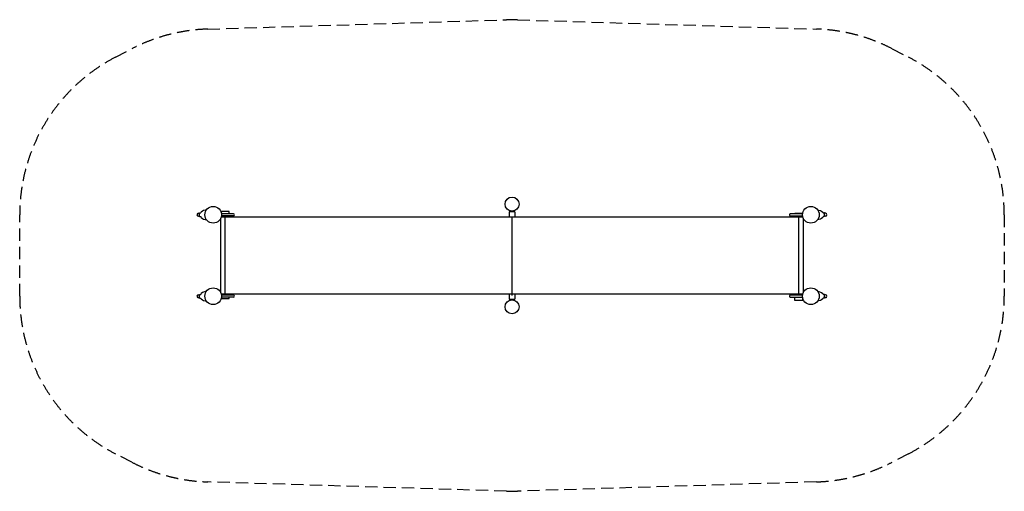
# Model space of a CAD drawing. Units: millimetres. Extents: x -5081 to 5080, y -1902 to 2962.
import ezdxf

# ---------------------------------------------------------------- set-up
doc = ezdxf.new("R2010")
doc.units = ezdxf.units.MM
doc.header["$LTSCALE"] = 20
doc.linetypes.add('HIDDEN', pattern=[9.525, 6.35, -3.175])
doc.layers.add('2d', color=230, linetype='Continuous')
doc.layers.add('ASTM-Safetyzone', color=64, linetype='HIDDEN')

msp = doc.modelspace()

# ---------------------------------------------------------------- linework, layer by layer
at = {"layer": '2d', "linetype": 'Continuous'}
for p, q in [((-3236, 965), (-3227, 965)), ((-3236, 935), (-3227, 935)), ((-3227, 931), (-3227, 969)), ((-3227, 969), (-3213, 969)), ((-3227, 931), (-3213, 931)), ((-3212, 971), (-3213, 969)), ((-3213, 931), (-3212, 929)), ((-3207, 978), (-3212, 971)), ((-3212, 929), (-3207, 922)), ((-3196, 987), (-3207, 978)), ((-3207, 922), (-3196, 912)), ((-3185, 993), (-3196, 987)), ((-3168, 998), (-3185, 993)), ((-3155, 1000), (-3168, 998)), ((-3006, 145), (-3006, 915)), ((-3001, 930), (3000, 930)), ((-2920, 985), (-3000, 985)), ((-3000, 967), (-3000, 985)), ((-3000, 930), (-3000, 932)), ((-2873, 960), (-2999, 960)), ((-2873, 940), (-2999, 940)), ((-2961, 130), (-2961, 930)), ((-2920, 960), (-2920, 985)), ((-2920, 930), (-2920, 940)), ((30, 980), (-30, 980)), ((-30, 980), (-30, 930)), ((-19, 985), (-19, 990)), ((18, 985), (-19, 985)), ((-15, 985), (-15, 980)), ((-1, 930), (-1, 130)), ((0, 920), (0, 930)), ((0, 920), (0, 930)), ((0, 130), (0, 930)), ((0, 130), (0, 930)), ((0, 920), (0, 920)), ((0, 120), (0, 920)), ((0, 120), (0, 920)), ((0, 120), (0, 920)), ((0, 920), (0, 920)), ((14, 985), (14, 980)), ((18, 985), (18, 990)), ((30, 980), (30, 930)), ((2998, 960), (2872, 960)), ((2872, 940), (2998, 940)), ((2920, 965), (2999, 965)), ((2920, 960), (2920, 965)), ((2920, 930), (2920, 940)), ((2960, 130), (2960, 930)), ((3000, 930), (3000, 932)), ((3005, 915), (3005, 145)), ((3154, 1000), (3167, 998)), ((3167, 998), (3184, 993)), ((3184, 993), (3195, 987)), ((3195, 987), (3207, 978)), ((3207, 922), (3195, 912)), ((3207, 978), (3212, 971)), ((3212, 929), (3207, 922)), ((3212, 971), (3213, 969)), ((3213, 931), (3212, 929)), ((3226, 969), (3213, 969)), ((3226, 931), (3213, 931)), ((3226, 931), (3226, 969)), ((3235, 965), (3226, 965)), ((3235, 935), (3226, 935)), ((-3196, 912), (-3185, 906)), ((-3185, 906), (-3168, 901)), ((-3168, 901), (-3155, 900)), ((3167, 901), (3154, 900)), ((3184, 906), (3167, 901)), ((3195, 912), (3184, 906)), ((-3236, 125), (-3227, 125)), ((-3227, 91), (-3227, 129)), ((-3227, 129), (-3213, 129)), ((-3212, 131), (-3213, 129)), ((-3207, 138), (-3212, 131)), ((-3196, 147), (-3207, 138)), ((-3185, 153), (-3196, 147)), ((-3168, 158), (-3185, 153)), ((-3155, 160), (-3168, 158)), ((0, 130), (-3001, 130)), ((-3000, 127), (-3000, 130)), ((-2873, 120), (-2999, 120)), ((-2920, 120), (-2920, 130)), ((-30, 130), (-30, 80)), ((-1, 130), (-1, 120)), ((-1, 120), (0, 120)), ((0, 130), (0, 130)), ((3000, 130), (0, 130)), ((0, 120), (0, 130)), ((30, 130), (30, 80)), ((2998, 120), (2872, 120)), ((2920, 120), (2920, 130)), ((3000, 128), (3000, 130)), ((3154, 160), (3167, 158)), ((3167, 158), (3184, 153)), ((3184, 153), (3195, 147)), ((3195, 147), (3207, 138)), ((3207, 138), (3212, 131)), ((3212, 131), (3213, 129)), ((3226, 129), (3213, 129)), ((3226, 91), (3226, 129)), ((3235, 125), (3226, 125)), ((-3236, 95), (-3227, 95)), ((-3227, 91), (-3213, 91)), ((-3213, 91), (-3212, 89)), ((-3212, 89), (-3207, 82)), ((-3207, 82), (-3196, 72)), ((-3196, 72), (-3185, 66)), ((-3185, 66), (-3168, 61)), ((-3168, 61), (-3155, 60)), ((-3000, 85), (-3000, 92)), ((-3000, 85), (-2920, 85)), ((-2873, 100), (-2999, 100)), ((-2920, 85), (-2920, 100)), ((-30, 80), (30, 80)), ((18, 75), (-19, 75)), ((-19, 75), (-19, 69)), ((-15, 80), (-15, 75)), ((14, 80), (14, 75)), ((18, 75), (18, 70)), ((2872, 100), (2998, 100)), ((2920, 65), (2920, 100)), ((3000, 65), (2920, 65)), ((3000, 65), (3000, 92)), ((3167, 61), (3154, 60)), ((3184, 66), (3167, 61)), ((3195, 72), (3184, 66)), ((3207, 82), (3195, 72)), ((3212, 89), (3207, 82)), ((3213, 91), (3212, 89)), ((3226, 91), (3213, 91)), ((3235, 95), (3226, 95))]:
    msp.add_line(p, q, dxfattribs=at)
for centre, radius in [((0, 1060), 72), ((-3084, 950), 86), ((3084, 950), 86), ((-3084, 110), 86), ((3084, 110), 86), ((0, 0), 72)]:
    msp.add_circle(centre, radius, dxfattribs=at)
for centre, radius, start, end in [((-3236, 950), 15.3, 90, 270), ((-2873, 950), 10, 270, 90), ((2872, 950), 10, 90, 270), ((3235, 950), 15.3, 270, 90), ((-3236, 110), 15.3, 90, 270), ((-2873, 110), 10, 270, 90), ((2872, 110), 10, 90, 270), ((3235, 110), 15.3, 270, 90)]:
    msp.add_arc(centre, radius, start, end, dxfattribs=at)
at = {"layer": 'ASTM-Safetyzone'}
msp.add_lwpolyline([(-5081, 950, -0.280593), (-4091, 2576), (-3924, 2662, -0.111835), (-3141, 2865), (-57, 2961, -0.015539), (57, 2961), (3141, 2865, -0.111834), (3923, 2662), (4090, 2576, -0.280593), (5080, 950), (5080, 110, -0.280593), (4090, -1516), (3923, -1602, -0.111834), (3141, -1805), (57, -1901, -0.015539), (-57, -1901), (-3141, -1805, -0.111835), (-3924, -1602), (-4091, -1516, -0.280593), (-5081, 110)], format="xyb", close=True, dxfattribs=at)

doc.saveas('drawing.dxf')
